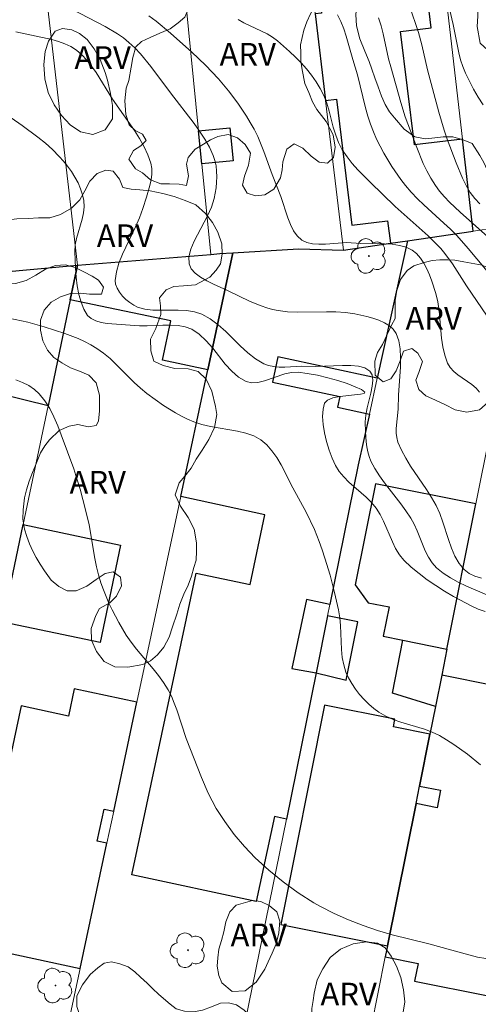
# Model space of a CAD drawing. Units: metres. Extents: x 279735 to 280251, y 1672120 to 1672684.
# Drawn here: x 280032 to 280063, y 1672478 to 1672543 of the extents above; entities that cross this region are included whole.
import ezdxf

# ---------------------------------------------------------------- set-up
doc = ezdxf.new("R2010")
doc.units = ezdxf.units.M
doc.header["$MEASUREMENT"] = 0
for name, color, linetype, lineweight, true_color in [('Arvores_Isoladas', 7, 'Continuous', 18, 0x00ff33), ('Curvas_Intermediarias', 7, 'Continuous', 9, 0x783c14), ('Curvas_Mestras', 7, 'Continuous', 20, 0x783c14), ('Topon_Vegetacao', 7, 'Continuous', 9, 0x00ff33), ('Vegetacao', 7, 'Orla8', 9, 0x00ff33)]:
    doc.layers.add(name, color=color, linetype=linetype, lineweight=lineweight, true_color=true_color)
doc.layers.add('Edificacoes', color=7, linetype='Continuous', lineweight=30)
doc.layers.add('Muro_Grade', color=8, linetype='Continuous', lineweight=20)
doc.styles.add('Arial', font='arial.ttf', dxfattribs={"height": 1.5})
doc.styles.get("Standard").update_dxf_attribs({"font": 'arial.ttf'})
doc.linetypes.add('Orla8', pattern='A,6,-0.5,["V",Standard,S=1,R=0,X=-0.5,Y=-1],-0.5,6,-0.5,["V",Standard,S=1,R=0,X=-0.5,Y=-1],-0.5', length=14)

# ---------------------------------------------------------------- blocks, each defined once
blk = doc.blocks.new('Arvore')
at = {"layer": 'Arvores_Isoladas'}
blk.add_lwpolyline([(-0.718, 0.493, 0.872324), (-0.722, -0.551, 0.862983), (0.284, -0.827, 0.900105), (0.89, 0.029, 0.863155), (0.262, 0.861, 0.882486)], format="xyb", close=True, dxfattribs=at)
blk.add_circle((0, 0), 0.0286, dxfattribs=at)

msp = doc.modelspace()

# ---------------------------------------------------------------- linework, layer by layer
at = {"layer": 'Curvas_Intermediarias', "flags": 128}
for points, elevation in [([(280062.75, 1672506.545), (280062.322, 1672506.672), (280061.938, 1672506.851), (280061.615, 1672507.101), (280061.281, 1672507.514), (280061.008, 1672507.994), (280060.781, 1672508.522), (280060.584, 1672509.084), (280060.212, 1672510.242), (280060.005, 1672510.806), (280059.762, 1672511.34), (280059.461, 1672511.873), (280059.129, 1672512.395), (280058.08, 1672513.933), (280057.759, 1672514.451), (280057.473, 1672514.98), (280057.238, 1672515.524), (280057.16, 1672515.812), (280057.128, 1672516.111), (280057.13, 1672516.42), (280057.266, 1672517.692), (280057.286, 1672518.606), (280057.409, 1672520.482), (280057.421, 1672521.09), (280057.39, 1672521.67), (280057.296, 1672522.209), (280057.123, 1672522.695), (280056.938, 1672522.967), (280056.676, 1672523.2), (280056.352, 1672523.397), (280055.984, 1672523.563), (280055.588, 1672523.702), (280055.18, 1672523.816), (280054.399, 1672523.987), (280053.782, 1672524.075), (280053.153, 1672524.114), (280052.517, 1672524.12), (280050.594, 1672524.095), (280049.962, 1672524.125), (280049.339, 1672524.2), (280048.959, 1672524.277), (280048.583, 1672524.38), (280048.21, 1672524.504), (280047.478, 1672524.803), (280045.999, 1672525.529), (280045.073, 1672525.945), (280044.617, 1672526.169), (280044.202, 1672526.409), (280043.852, 1672526.671), (280043.595, 1672526.961), (280043.456, 1672527.283), (280043.443, 1672527.746), (280043.564, 1672528.245), (280043.784, 1672528.774), (280044.677, 1672530.457), (280044.932, 1672531.025), (280045.108, 1672531.584), (280045.233, 1672532.293), (280045.27, 1672532.661), (280045.284, 1672533.031), (280045.273, 1672533.397), (280045.233, 1672533.755), (280045.159, 1672534.1), (280045.048, 1672534.427), (280044.793, 1672534.976), (280044.49, 1672535.511), (280044.15, 1672536.035), (280043.783, 1672536.55), (280042.23, 1672538.562), (280040.937, 1672540.312), (280040.245, 1672541.144), (280039.876, 1672541.533), (280039.487, 1672541.897), (280039.123, 1672542.19), (280038.737, 1672542.458), (280037.918, 1672542.939), (280035.713, 1672544.078)], 26), ([(280062.653, 1672531.236), (280062.312, 1672531.592), (280062.011, 1672531.999), (280061.744, 1672532.448), (280061.504, 1672532.928), (280061.082, 1672533.936), (280060.483, 1672535.512), (280060.289, 1672536.096), (280059.944, 1672537.282), (280059.205, 1672540.083), (280058.818, 1672541.736), (280058.598, 1672542.553), (280058.008, 1672544.315)], 31), ([(280062.86, 1672537.779), (280062.539, 1672538.288), (280062.238, 1672538.807), (280061.957, 1672539.332), (280061.7, 1672539.864), (280061.524, 1672540.296), (280061.378, 1672540.742), (280061.257, 1672541.199), (280060.88, 1672543.071), (280060.655, 1672544.1)], 32), ([(280062.638, 1672518.809), (280062.402, 1672519.074), (280062.123, 1672519.31), (280061.205, 1672519.953), (280060.928, 1672520.181), (280060.695, 1672520.434), (280060.522, 1672520.722), (280060.334, 1672521.247), (280060.21, 1672521.805), (280060.13, 1672522.386), (280059.968, 1672524.179), (280059.877, 1672524.765), (280059.736, 1672525.328), (280059.474, 1672526.133), (280059.321, 1672526.546), (280059.148, 1672526.948), (280058.952, 1672527.326), (280058.728, 1672527.666), (280058.473, 1672527.956), (280058.183, 1672528.181), (280057.785, 1672528.371), (280057.34, 1672528.496), (280056.859, 1672528.57), (280056.354, 1672528.606), (280054.793, 1672528.634), (280053.855, 1672528.679), (280052.466, 1672528.584), (280052.018, 1672528.57), (280051.599, 1672528.597), (280051.218, 1672528.684), (280050.89, 1672528.849), (280050.597, 1672529.12), (280050.354, 1672529.466), (280050.149, 1672529.871), (280049.973, 1672530.317), (280049.507, 1672531.731), (280048.944, 1672533.173), (280048.397, 1672534.693), (280047.985, 1672535.681), (280047.746, 1672536.158), (280047.498, 1672536.6), (280047.235, 1672537.037), (280046.666, 1672537.888), (280046.05, 1672538.707), (280045.394, 1672539.486), (280044.538, 1672540.391), (280043.634, 1672541.254), (280042.227, 1672542.499), (280041.288, 1672543.29), (280040.807, 1672543.657)], 27), ([(280063.799, 1672522.862), (280061.77, 1672525.833), (280060.84, 1672527.279), (280060.34, 1672527.971), (280060.066, 1672528.296), (280059.667, 1672528.719), (280059.249, 1672529.125), (280057.061, 1672531.072), (280055.405, 1672532.67), (280054.601, 1672533.484), (280054.227, 1672533.909), (280053.881, 1672534.35), (280053.57, 1672534.812), (280053.327, 1672535.28), (280053.134, 1672535.779), (280052.977, 1672536.299), (280052.698, 1672537.361), (280052.543, 1672537.883), (280052.355, 1672538.385), (280052.116, 1672538.857), (280051.837, 1672539.297), (280051.53, 1672539.725), (280051.198, 1672540.14), (280050.846, 1672540.542), (280050.476, 1672540.93), (280050.094, 1672541.303), (280049.303, 1672542), (280048.967, 1672542.245), (280048.606, 1672542.458), (280047.067, 1672543.191), (280046.698, 1672543.396)], 28), ([(280053.245, 1672543.718), (280053.473, 1672543.273), (280053.665, 1672542.799), (280053.831, 1672542.304), (280054.261, 1672540.776), (280054.573, 1672539.745), (280055.112, 1672537.568), (280055.26, 1672537.03), (280055.43, 1672536.502), (280055.629, 1672535.985), (280055.838, 1672535.517), (280056.308, 1672534.595), (280056.84, 1672533.703), (280057.43, 1672532.853), (280057.744, 1672532.448), (280058.126, 1672532.003), (280058.534, 1672531.578), (280058.961, 1672531.169), (280060.283, 1672529.971), (280060.714, 1672529.563), (280061.129, 1672529.141), (280061.881, 1672528.292), (280063.699, 1672526.109)], 29), ([(280029.803, 1672538.235), (280032.443, 1672536.413), (280033.476, 1672535.645), (280033.969, 1672535.24), (280034.44, 1672534.816), (280034.883, 1672534.371), (280035.161, 1672534.059), (280035.43, 1672533.724), (280035.684, 1672533.37), (280035.917, 1672533.001), (280036.123, 1672532.621), (280036.296, 1672532.234), (280036.429, 1672531.843), (280036.517, 1672531.454), (280036.539, 1672531.053), (280036.49, 1672530.642), (280036.391, 1672530.225), (280036.013, 1672528.949), (280035.931, 1672528.525), (280035.908, 1672528.104), (280035.956, 1672526.985), (280036.002, 1672526.402), (280036.073, 1672525.825), (280036.176, 1672525.269), (280036.32, 1672524.749), (280036.512, 1672524.282), (280036.759, 1672523.883), (280036.993, 1672523.668), (280037.295, 1672523.516), (280037.651, 1672523.415), (280038.045, 1672523.351), (280040.182, 1672523.182), (280040.694, 1672523.184), (280041.729, 1672523.231), (280042.237, 1672523.238), (280042.728, 1672523.209), (280043.195, 1672523.123), (280043.631, 1672522.962), (280044.13, 1672522.639), (280044.588, 1672522.211), (280045.018, 1672521.715), (280045.846, 1672520.668), (280046.273, 1672520.191), (280046.725, 1672519.794), (280047.217, 1672519.515), (280047.596, 1672519.434), (280048.004, 1672519.462), (280048.433, 1672519.566), (280049.78, 1672520.024), (280050.226, 1672520.119), (280050.659, 1672520.132), (280051.259, 1672520.054), (280051.922, 1672519.928), (280052.608, 1672519.765), (280053.28, 1672519.578), (280053.899, 1672519.377), (280054.427, 1672519.174), (280054.827, 1672518.979), (280055.059, 1672518.806), (280055.018, 1672518.728), (280054.772, 1672518.677), (280053.413, 1672518.532), (280052.956, 1672518.438), (280052.598, 1672518.296), (280052.401, 1672518.093), (280052.296, 1672517.687), (280052.266, 1672517.21), (280052.302, 1672516.682), (280052.393, 1672516.123), (280052.53, 1672515.553), (280052.703, 1672514.993), (280052.902, 1672514.464), (280053.117, 1672513.984), (280053.36, 1672513.585), (280053.663, 1672513.219), (280054.011, 1672512.875), (280055.146, 1672511.885), (280055.498, 1672511.536), (280055.808, 1672511.161), (280056.067, 1672510.751), (280056.289, 1672510.311), (280056.874, 1672508.934), (280057.091, 1672508.496), (280057.342, 1672508.089), (280057.643, 1672507.725), (280058.121, 1672507.268), (280058.634, 1672506.838), (280059.177, 1672506.431), (280059.743, 1672506.046), (280060.325, 1672505.682), (280060.919, 1672505.335), (280062.112, 1672504.687), (280062.543, 1672504.49), (280062.994, 1672504.333)], 24), ([(280062.697, 1672494.227), (280061.827, 1672494.924), (280060.923, 1672495.571), (280060.457, 1672495.869), (280059.982, 1672496.147), (280059.502, 1672496.378), (280058.997, 1672496.568), (280057.429, 1672497.042), (280056.922, 1672497.218), (280056.439, 1672497.429), (280055.991, 1672497.69), (280055.65, 1672497.941), (280055.32, 1672498.224), (280055.005, 1672498.534), (280054.708, 1672498.867), (280054.436, 1672499.219), (280054.193, 1672499.586), (280053.982, 1672499.962), (280053.81, 1672500.344), (280053.661, 1672500.818), (280053.567, 1672501.314), (280053.514, 1672501.827), (280053.444, 1672503.409), (280053.4, 1672503.932), (280053.32, 1672504.444), (280053.064, 1672505.59), (280052.766, 1672506.729), (280052.426, 1672507.857), (280052.242, 1672508.414), (280052.047, 1672508.967), (280051.734, 1672509.753), (280051.185, 1672510.902), (280050.308, 1672512.502), (280049.525, 1672514.014), (280049.24, 1672514.493), (280048.928, 1672514.936), (280048.581, 1672515.329), (280048.191, 1672515.659), (280047.724, 1672515.925), (280047.204, 1672516.114), (280046.646, 1672516.25), (280044.879, 1672516.542), (280044.304, 1672516.672), (280043.759, 1672516.854), (280043.348, 1672517.034), (280042.944, 1672517.235), (280042.548, 1672517.455), (280041.775, 1672517.937), (280040.668, 1672518.731), (280040.24, 1672519.081), (280039.83, 1672519.458), (280038.642, 1672520.645), (280038.236, 1672521.024), (280037.815, 1672521.378), (280037.37, 1672521.697), (280036.972, 1672521.936), (280036.557, 1672522.152), (280036.128, 1672522.347), (280035.243, 1672522.688), (280033.89, 1672523.123), (280032.803, 1672523.422), (280031.146, 1672523.785)], 23), ([(280032.023, 1672519.621), (280032.463, 1672519.448), (280032.874, 1672519.244), (280033.245, 1672519), (280033.565, 1672518.709), (280033.932, 1672518.248), (280034.253, 1672517.735), (280034.535, 1672517.181), (280034.787, 1672516.596), (280035.018, 1672515.994), (280035.835, 1672513.749), (280035.985, 1672513.306), (280036.256, 1672512.408), (280036.614, 1672511.046), (280036.848, 1672510.048), (280037.238, 1672507.844), (280037.348, 1672507.298), (280037.478, 1672506.759), (280037.636, 1672506.229), (280037.794, 1672505.78), (280038.162, 1672504.894), (280038.368, 1672504.458), (280038.818, 1672503.606), (280039.309, 1672502.783), (280039.627, 1672502.316), (280039.974, 1672501.865), (280041.08, 1672500.553), (280041.436, 1672500.109), (280041.768, 1672499.652), (280042.065, 1672499.175), (280042.287, 1672498.745), (280042.478, 1672498.299), (280042.648, 1672497.84), (280043.259, 1672495.967), (280044.268, 1672493.385), (280044.723, 1672492.342), (280044.975, 1672491.836), (280045.25, 1672491.343), (280045.808, 1672490.472), (280046.429, 1672489.633), (280047.105, 1672488.836), (280047.825, 1672488.092), (280048.723, 1672487.274), (280049.672, 1672486.503), (280050.662, 1672485.785), (280051.682, 1672485.125), (280052.123, 1672484.868), (280053.038, 1672484.404), (280053.983, 1672483.993), (280054.945, 1672483.623), (280055.9, 1672483.29), (280056.86, 1672483.014), (280059.293, 1672482.417), (280061.432, 1672481.808), (280062.506, 1672481.539), (280063.046, 1672481.437)], 22)]:
    msp.add_lwpolyline(points, dxfattribs=dict(at, elevation=elevation))
at = {"layer": 'Curvas_Mestras', "flags": 128}
for points, elevation in [([(280064, 1672528.336), (280061.357, 1672530.691), (280060.642, 1672531.358), (280060.307, 1672531.708), (280059.996, 1672532.074), (280059.714, 1672532.459), (280059.423, 1672532.925), (280059.158, 1672533.411), (280058.916, 1672533.913), (280058.48, 1672534.949), (280057.887, 1672536.526), (280057.723, 1672536.985), (280057.432, 1672537.918), (280056.771, 1672540.274), (280056.627, 1672540.807), (280056.267, 1672542.455), (280056.129, 1672542.992), (280055.959, 1672543.509)], 30), ([(280032.01, 1672542.595), (280034.4, 1672542.083), (280034.838, 1672541.959), (280035.258, 1672541.808), (280035.652, 1672541.622), (280036.012, 1672541.392), (280036.378, 1672541.08), (280036.713, 1672540.721), (280037.023, 1672540.327), (280037.313, 1672539.905), (280038.4, 1672538.151), (280039.85, 1672536.078), (280040.187, 1672535.549), (280040.489, 1672535.013), (280040.742, 1672534.469), (280040.932, 1672533.915), (280040.994, 1672533.563), (280040.998, 1672533.198), (280040.954, 1672532.822), (280040.873, 1672532.441), (280040.645, 1672531.675), (280040.403, 1672530.931), (280040.186, 1672530.326), (280039.92, 1672529.72), (280039.057, 1672527.921), (280038.824, 1672527.334), (280038.655, 1672526.757), (280038.574, 1672526.191), (280038.6, 1672525.933), (280038.696, 1672525.669), (280038.851, 1672525.407), (280039.051, 1672525.157), (280039.284, 1672524.926), (280039.538, 1672524.723), (280039.8, 1672524.556), (280040.057, 1672524.433), (280040.544, 1672524.296), (280041.068, 1672524.233), (280041.616, 1672524.217), (280042.738, 1672524.225), (280043.287, 1672524.198), (280043.812, 1672524.116), (280044.302, 1672523.954), (280044.854, 1672523.647), (280045.373, 1672523.258), (280045.87, 1672522.813), (280046.837, 1672521.863), (280047.329, 1672521.411), (280047.84, 1672521.01), (280048.382, 1672520.685), (280048.702, 1672520.564), (280049.043, 1672520.497), (280049.4, 1672520.471), (280049.768, 1672520.473), (280050.89, 1672520.527), (280051.799, 1672520.505), (280053.573, 1672520.579), (280054.133, 1672520.576), (280054.637, 1672520.526), (280055.063, 1672520.41), (280055.387, 1672520.207), (280055.538, 1672519.952), (280055.58, 1672519.61), (280055.541, 1672519.201), (280055.447, 1672518.745), (280055.21, 1672517.774), (280055.121, 1672517.299), (280055.089, 1672516.858), (280055.1, 1672516.197), (280055.142, 1672515.528), (280055.185, 1672515.198), (280055.25, 1672514.877), (280055.34, 1672514.567), (280055.459, 1672514.27), (280055.723, 1672513.774), (280056.026, 1672513.295), (280056.36, 1672512.828), (280057.43, 1672511.451), (280057.772, 1672510.984), (280058.089, 1672510.504), (280058.312, 1672510.096), (280058.506, 1672509.663), (280059.045, 1672508.34), (280059.254, 1672507.931), (280059.5, 1672507.557), (280059.794, 1672507.231), (280060.232, 1672506.874), (280060.713, 1672506.56), (280061.228, 1672506.278), (280061.768, 1672506.022), (280064.4, 1672504.897)], 25)]:
    msp.add_lwpolyline(points, dxfattribs=dict(at, elevation=elevation))
at = {"layer": 'Edificacoes', "flags": 128}
for points in [[(280057.866, 1672528.801), (280062.22, 1672529.444), (280061.515, 1672535.518), (280058.328, 1672535.132), (280057.422, 1672542.604), (280059.44, 1672542.848), (280058.836, 1672547.824), (280051.822, 1672546.974), (280052.203, 1672543.829), (280051.768, 1672543.777), (280052.462, 1672538.05), (280053.194, 1672538.138), (280054.2, 1672529.836), (280056.564, 1672530.123), (280056.744, 1672528.635)], [(280044.303, 1672533.883), (280044.086, 1672536.061), (280046.138, 1672536.266), (280046.356, 1672534.088)], [(280050.681, 1672528.275), (280053.659, 1672528.179), (280056.744, 1672528.635), (280057.866, 1672528.801), (280055.878, 1672519.74), (280049.325, 1672521.137), (280048.971, 1672519.48), (280053.41, 1672518.533), (280053.257, 1672517.813), (280055.357, 1672517.365), (280054.62, 1672514.009), (280052.752, 1672504.798), (280051.198, 1672505.129), (280050.229, 1672500.588), (280051.836, 1672500.284), (280049.879, 1672490.635), (280049.088, 1672490.804), (280047.894, 1672485.207), (280039.67, 1672486.961), (280043.918, 1672506.874), (280047.482, 1672506.114), (280048.465, 1672510.721), (280042.911, 1672511.926), (280044.695, 1672520.289), (280046.341, 1672528.006)], [(280036.089, 1672527.196), (280044.901, 1672527.906), (280045.475, 1672527.953), (280046.341, 1672528.006), (280044.695, 1672520.289), (280041.705, 1672520.919), (280042.249, 1672523.514), (280035.609, 1672524.904)], [(280035.609, 1672524.904), (280034.144, 1672517.906), (280030.906, 1672518.707), (280031.041, 1672519.005), (280028.432, 1672519.492), (280027.143, 1672513.177), (280029.843, 1672512.626), (280027.25, 1672499.927), (280026.563, 1672500.067), (280025.934, 1672495.887), (280026.664, 1672495.738), (280026.196, 1672493.444), (280026.686, 1672493.344), (280024.678, 1672483.516), (280017.397, 1672485.003), (280017.464, 1672485.332), (280018.869, 1672492.21), (280024.515, 1672519.856), (280025.819, 1672526.237), (280026.183, 1672526.28), (280028.146, 1672526.461), (280036.089, 1672527.196)], [(280060.477, 1672501.864), (280062.393, 1672511.441), (280055.766, 1672512.767), (280054.43, 1672506.089), (280055.267, 1672504.92), (280056.666, 1672504.64), (280056.279, 1672502.704), (280057.567, 1672502.447)], [(280031.156, 1672503.638), (280032.503, 1672510.072), (280038.927, 1672508.726), (280037.58, 1672502.293)], [(280052.602, 1672504.061), (280051.836, 1672500.284), (280053.818, 1672499.811), (280054.597, 1672503.656)], [(280060.477, 1672501.864), (280060.131, 1672500.135), (280059.716, 1672498.062), (280056.881, 1672498.96), (280057.567, 1672502.447)], [(280060.131, 1672500.135), (280059.716, 1672498.062), (280059.354, 1672496.254), (280058.668, 1672492.823), (280060.057, 1672492.545), (280059.825, 1672491.386), (280058.436, 1672491.664), (280056.557, 1672482.274), (280056.411, 1672481.544), (280058.573, 1672481.111), (280058.34, 1672479.946), (280063.195, 1672478.975), (280067.148, 1672498.731)], [(280036.268, 1672480.788), (280038.031, 1672489.051), (280037.393, 1672489.187), (280037.843, 1672491.293), (280038.48, 1672491.157), (280040.014, 1672498.346), (280035.875, 1672499.229), (280035.493, 1672497.439), (280032.373, 1672498.105), (280029.009, 1672482.336)], [(280056.557, 1672482.274), (280058.436, 1672491.664), (280058.668, 1672492.823), (280059.354, 1672496.254), (280056.949, 1672496.735), (280057.048, 1672497.228), (280052.401, 1672498.158), (280049.505, 1672483.685)]]:
    msp.add_lwpolyline(points, close=True, dxfattribs=at)
at = {"layer": 'Muro_Grade', "flags": 128}
for points in [[(280057.342, 1672571.438), (280057.679, 1672568.535), (280059.011, 1672557.072), (280061.515, 1672535.518), (280062.22, 1672529.444)], [(280053.659, 1672528.179), (280052.462, 1672538.05), (280051.768, 1672543.777), (280051.09, 1672549.364), (280050.846, 1672551.382), (280049.956, 1672558.725), (280049.789, 1672560.1), (280048.925, 1672567.223), (280048.874, 1672567.652), (280048.505, 1672570.691)], [(280040.389, 1672570.016), (280040.755, 1672566.743), (280041.132, 1672563.375), (280041.788, 1672557.508), (280042.655, 1672549.754), (280043.239, 1672544.536), (280044.086, 1672536.061), (280044.303, 1672533.883), (280044.901, 1672527.906)], [(280036.089, 1672527.196), (280034.183, 1672543.76), (280033.2, 1672552.319), (280032.844, 1672555.418), (280032.251, 1672560.582), (280031.254, 1672569.257)], [(280136.557, 1672536.567), (280133.6, 1672536.269), (280105.073, 1672533.395), (280099.684, 1672532.852), (280095.957, 1672532.464), (280083.418, 1672531.16), (280079.966, 1672530.801), (280070.701, 1672529.837), (280069.083, 1672529.668), (280065.156, 1672529.878), (280062.22, 1672529.444), (280057.866, 1672528.801), (280056.744, 1672528.635), (280053.659, 1672528.179), (280050.681, 1672528.275), (280046.341, 1672528.006), (280045.475, 1672527.953)], [(280057.866, 1672528.801), (280055.878, 1672519.74), (280055.357, 1672517.365), (280054.62, 1672514.009), (280052.752, 1672504.798), (280052.602, 1672504.061), (280051.836, 1672500.284), (280049.879, 1672490.635), (280046.728, 1672475.103)], [(280045.475, 1672527.953), (280044.901, 1672527.906), (280036.089, 1672527.196), (280028.146, 1672526.461)], [(280035.566, 1672477.493), (280036.268, 1672480.788), (280038.031, 1672489.051), (280038.48, 1672491.157), (280040.014, 1672498.346), (280042.911, 1672511.926), (280044.695, 1672520.289), (280046.341, 1672528.006)], [(280036.089, 1672527.196), (280035.609, 1672524.904), (280034.144, 1672517.906), (280032.503, 1672510.072), (280031.156, 1672503.638), (280026.11, 1672479.542)], [(280055.012, 1672474.55), (280056.411, 1672481.544), (280056.557, 1672482.274), (280058.436, 1672491.664), (280058.668, 1672492.823), (280059.354, 1672496.254), (280059.716, 1672498.062), (280060.131, 1672500.135), (280060.477, 1672501.864), (280062.393, 1672511.441), (280065.108, 1672525.012)]]:
    msp.add_lwpolyline(points, dxfattribs=at)
at = {"layer": 'Vegetacao', "flags": 128}
for points in [[(280039.639, 1672540.267), (280039.737, 1672540.903), (280039.941, 1672541.609), (280040.312, 1672541.96), (280040.875, 1672542.213), (280041.525, 1672542.493), (280042.197, 1672542.789), (280042.738, 1672543.195), (280043.171, 1672543.558), (280043.39, 1672544.061), (280043.479, 1672544.712), (280043.63, 1672545.591), (280043.756, 1672546.067), (280043.923, 1672546.527), (280044.142, 1672547.023), (280044.568, 1672547.756), (280045.168, 1672548.334), (280045.93, 1672548.627), (280046.441, 1672548.572), (280046.945, 1672548.447), (280047.503, 1672548.202), (280048.005, 1672547.988), (280048.563, 1672547.821), (280049.083, 1672547.822), (280049.652, 1672547.823), (280050.151, 1672547.891), (280051.114, 1672547.89), (280051.913, 1672547.483), (280052.162, 1672547.003), (280052.218, 1672546.414), (280052.197, 1672545.737), (280052.04, 1672545.15), (280051.892, 1672544.593), (280051.472, 1672543.788), (280051.219, 1672543.25), (280051.034, 1672542.706), (280050.818, 1672541.74), (280050.825, 1672541.176), (280050.823, 1672540.648), (280050.913, 1672540.087), (280051.103, 1672539.19), (280051.352, 1672538.581), (280051.6, 1672537.973), (280051.879, 1672537.474), (280052.512, 1672536.672), (280052.971, 1672535.804), (280053.109, 1672534.975), (280052.992, 1672534.294), (280052.59, 1672533.924), (280052.048, 1672533.985), (280051.518, 1672534.383), (280050.954, 1672534.907), (280050.402, 1672535.197), (280049.907, 1672534.847), (280049.654, 1672534.01), (280049.593, 1672533.479), (280049.485, 1672532.951), (280049.044, 1672532.202), (280048.465, 1672531.828), (280047.843, 1672531.772), (280047.294, 1672531.936), (280046.981, 1672532.477), (280047.104, 1672533.06), (280047.379, 1672533.803), (280047.502, 1672534.587), (280047.163, 1672535.16), (280046.661, 1672535.593), (280046.036, 1672535.819), (280045.342, 1672535.689), (280044.866, 1672535.461), (280044.398, 1672535.185), (280043.851, 1672534.844), (280043.384, 1672534.289), (280043.295, 1672533.858), (280043.416, 1672533.09), (280043.284, 1672532.445), (280042.804, 1672532.539), (280042.172, 1672532.563), (280041.584, 1672532.556), (280040.906, 1672532.817), (280040.388, 1672533.286), (280039.911, 1672533.551), (280039.48, 1672534.195), (280039.782, 1672534.76), (280040.28, 1672535.068), (280040.617, 1672535.422), (280040.375, 1672535.83), (280039.904, 1672536.088), (280039.495, 1672536.451), (280039.271, 1672537.137), (280039.218, 1672538.041), (280039.31, 1672538.864), (280039.47, 1672539.376)], [(280057.976, 1672547.693), (280058.561, 1672547.911), (280059.075, 1672547.86), (280059.638, 1672547.712), (280060.406, 1672547.551), (280061.243, 1672547.377), (280062.017, 1672547.048), (280062.544, 1672546.524), (280062.7, 1672545.805), (280062.626, 1672545.144), (280062.541, 1672544.405), (280062.517, 1672543.627), (280062.468, 1672542.953), (280062.68, 1672541.839), (280063.179, 1672541.383), (280063.745, 1672541.698), (280064.101, 1672542.46), (280064.449, 1672543.293), (280064.728, 1672543.754), (280065.095, 1672544.198), (280065.519, 1672544.611), (280065.989, 1672545), (280066.481, 1672545.367), (280066.964, 1672545.718), (280067.449, 1672546.039), (280068.297, 1672546.475), (280069.078, 1672546.385), (280069.648, 1672545.621), (280069.835, 1672544.961), (280069.851, 1672544.284), (280069.849, 1672543.548), (280069.717, 1672542.936), (280069.436, 1672541.947), (280069.418, 1672541.37), (280069.587, 1672540.534), (280069.814, 1672539.825), (280070.164, 1672539.22), (280070.632, 1672538.673), (280071.101, 1672538.178), (280071.569, 1672537.631), (280072.09, 1672537.049), (280072.515, 1672536.534), (280072.825, 1672536.017), (280072.971, 1672535.443), (280073.006, 1672534.792), (280072.948, 1672534.225), (280072.983, 1672533.36), (280072.795, 1672532.449), (280072.378, 1672531.778), (280071.797, 1672531.246), (280071.113, 1672530.911), (280070.283, 1672530.696), (280069.395, 1672530.607), (280068.484, 1672530.703), (280068.038, 1672530.896), (280067.592, 1672531.155), (280067.133, 1672531.413), (280066.635, 1672531.545), (280066.111, 1672531.561), (280065.594, 1672531.524), (280064.669, 1672531.565), (280063.937, 1672531.933), (280063.481, 1672532.61), (280063.137, 1672533.474), (280062.913, 1672533.966), (280062.649, 1672534.429), (280062.15, 1672535.216), (280061.558, 1672535.471), (280060.861, 1672535.667), (280060.239, 1672535.67), (280059.672, 1672535.588), (280059.062, 1672535.525), (280058.369, 1672535.654), (280057.659, 1672536.161), (280057.017, 1672536.922), (280056.694, 1672537.323), (280056.409, 1672537.789), (280056.157, 1672538.343), (280055.934, 1672538.952), (280055.713, 1672539.551), (280055.514, 1672540.121), (280055.334, 1672540.632), (280055.054, 1672541.325), (280054.728, 1672542.138), (280054.507, 1672542.996), (280054.454, 1672543.744), (280054.543, 1672544.525), (280054.892, 1672545.151), (280055.325, 1672545.541), (280055.875, 1672545.904), (280056.525, 1672546.126), (280056.992, 1672546.59), (280057.236, 1672547.241)], [(280035.087, 1672542.817), (280035.716, 1672542.724), (280036.215, 1672542.482), (280036.717, 1672542.087), (280037.188, 1672541.466), (280037.579, 1672540.76), (280037.909, 1672539.912), (280038.07, 1672539.406), (280038.276, 1672538.519), (280038.401, 1672537.735), (280038.402, 1672536.847), (280037.913, 1672536.127), (280037.109, 1672535.815), (280036.285, 1672535.989), (280035.597, 1672536.461), (280035.03, 1672537.066), (280034.539, 1672537.765), (280034.151, 1672538.59), (280033.94, 1672539.484), (280033.873, 1672540.427), (280033.962, 1672541.286), (280034.178, 1672541.979), (280034.617, 1672542.641)], [(280038.214, 1672504.921), (280038.669, 1672505.347), (280038.982, 1672506.023), (280038.92, 1672506.598), (280038.44, 1672506.959), (280037.91, 1672506.847), (280037.33, 1672506.459), (280036.695, 1672506.014), (280036.008, 1672505.713), (280035.403, 1672505.709), (280034.852, 1672505.996), (280034.353, 1672506.408), (280033.903, 1672507.019), (280033.633, 1672507.47), (280033.367, 1672507.904), (280033.128, 1672508.33), (280032.923, 1672508.796), (280032.746, 1672509.299), (280032.579, 1672509.765), (280032.47, 1672510.44), (280032.495, 1672511.042), (280032.578, 1672511.851), (280032.711, 1672512.366), (280032.903, 1672512.936), (280033.12, 1672513.519), (280033.339, 1672514.047), (280033.646, 1672514.818), (280033.934, 1672515.263), (280034.237, 1672515.666), (280034.878, 1672516.284), (280035.541, 1672516.573), (280036.105, 1672516.682), (280036.818, 1672516.536), (280037.326, 1672516.613), (280037.475, 1672516.901), (280037.537, 1672517.586), (280037.549, 1672518.072), (280037.53, 1672518.616), (280037.322, 1672519.419), (280036.845, 1672519.937), (280036.225, 1672520.205), (280035.617, 1672520.421), (280035.047, 1672520.741), (280034.526, 1672521.111), (280034.099, 1672521.591), (280033.795, 1672522.198), (280033.652, 1672522.896), (280033.652, 1672523.574), (280033.887, 1672524.227), (280034.342, 1672524.749), (280034.955, 1672525.101), (280035.615, 1672525.322), (280036.278, 1672525.355), (280036.886, 1672525.279), (280037.673, 1672525.273), (280037.815, 1672525.753), (280037.48, 1672526.207), (280037.05, 1672526.472), (280036.498, 1672526.747), (280035.925, 1672527.05), (280035.295, 1672527.213), (280034.635, 1672527.164), (280033.979, 1672526.933), (280033.34, 1672526.529), (280032.702, 1672526.19), (280032.002, 1672525.991), (280031.336, 1672525.942), (280030.756, 1672526.034), (280030.205, 1672526.2), (280029.647, 1672526.398), (280029.256, 1672526.787), (280029.089, 1672527.37), (280029.017, 1672528.032), (280029.088, 1672528.713), (280029.373, 1672529.289), (280029.912, 1672529.706), (280030.612, 1672530.058), (280031.381, 1672530.174), (280032.087, 1672530.252), (280032.825, 1672530.272), (280033.506, 1672530.324), (280034.265, 1672530.328), (280034.969, 1672530.543), (280035.691, 1672530.95), (280036.245, 1672531.51), (280036.583, 1672532.096), (280036.895, 1672532.739), (280037.385, 1672533.232), (280037.948, 1672533.457), (280038.438, 1672533.387), (280038.869, 1672532.866), (280039.071, 1672532.326), (280039.638, 1672532.208), (280040.208, 1672532.157), (280040.88, 1672532.091), (280041.72, 1672531.928), (280042.467, 1672531.728), (280043.198, 1672531.46), (280043.899, 1672531.185), (280044.534, 1672530.613), (280044.999, 1672530.006), (280045.359, 1672529.367), (280045.607, 1672528.612), (280045.629, 1672527.911), (280045.518, 1672527.278), (280045.245, 1672526.855), (280044.821, 1672526.404), (280043.882, 1672525.907), (280043.089, 1672525.829), (280042.451, 1672525.784), (280041.946, 1672525.563), (280041.503, 1672525.034), (280041.562, 1672524.513), (280041.584, 1672523.94), (280041.25, 1672523.019), (280040.909, 1672522.321), (280040.937, 1672521.543), (280041.133, 1672520.849), (280041.734, 1672520.575), (280042.524, 1672520.374), (280043.404, 1672520.35), (280044.052, 1672520.174), (280044.585, 1672519.663), (280044.96, 1672518.873), (280045.203, 1672517.869), (280045.277, 1672517.344), (280045.129, 1672516.487), (280044.763, 1672515.7), (280044.317, 1672514.982), (280043.915, 1672514.4), (280043.587, 1672513.798), (280043.184, 1672513.279), (280042.809, 1672512.841), (280042.528, 1672512.037), (280042.887, 1672511.283), (280043.396, 1672510.548), (280043.799, 1672509.767), (280043.936, 1672508.872), (280043.951, 1672508.312), (280043.918, 1672507.727), (280043.769, 1672507.24), (280043.605, 1672506.68), (280043.392, 1672506.082), (280043.1, 1672505.486), (280042.847, 1672504.814), (280042.639, 1672504.171), (280042.355, 1672503.333), (280042.15, 1672502.648), (280041.779, 1672501.995), (280041.364, 1672501.47), (280040.905, 1672501.092), (280040.407, 1672500.851), (280039.418, 1672500.668), (280038.551, 1672500.693), (280037.85, 1672501.044), (280037.342, 1672501.696), (280037.019, 1672502.451), (280036.982, 1672503.212), (280037.294, 1672504.066), (280037.533, 1672504.543)], [(280062.805, 1672527.184), (280063.366, 1672526.938), (280064.002, 1672526.475), (280064.584, 1672525.861), (280065.087, 1672525.087), (280065.285, 1672524.64), (280065.416, 1672524.173), (280065.478, 1672523.687), (280065.472, 1672523.168), (280065.391, 1672522.624), (280065.237, 1672522.08), (280065.035, 1672521.597), (280064.558, 1672520.976), (280064.289, 1672520.589), (280064.038, 1672520.195), (280063.716, 1672519.472), (280063.521, 1672518.796), (280063.196, 1672518.153), (280062.629, 1672517.657), (280061.793, 1672517.483), (280061.027, 1672517.639), (280060.342, 1672517.993), (280059.716, 1672518.293), (280059.087, 1672518.577), (280058.613, 1672518.996), (280058.424, 1672519.607), (280058.631, 1672520.122), (280058.873, 1672520.826), (280058.566, 1672521.392), (280058.15, 1672521.705), (280057.62, 1672521.529), (280057.394, 1672520.873), (280057.119, 1672520.229), (280056.775, 1672519.688), (280056.276, 1672519.486), (280055.737, 1672519.94), (280055.715, 1672520.858), (280055.898, 1672521.425), (280056.232, 1672521.962), (280056.523, 1672522.609), (280056.808, 1672523.236), (280057.056, 1672523.671), (280057.071, 1672524.238), (280057.055, 1672524.887), (280057.173, 1672525.521), (280057.411, 1672526.247), (280057.86, 1672526.846), (280058.287, 1672527.16), (280058.969, 1672527.378), (280059.502, 1672527.494), (280060.019, 1672527.549), (280060.54, 1672527.556), (280061.008, 1672527.514), (280061.594, 1672527.403)], [(280047.644, 1672485.269), (280048.202, 1672485.192), (280048.744, 1672484.933), (280049.24, 1672484.522), (280049.445, 1672483.913), (280049.372, 1672483.143), (280049.202, 1672482.402), (280048.946, 1672481.789), (280048.68, 1672481.231), (280048.458, 1672480.73), (280047.883, 1672479.89), (280047.159, 1672479.299), (280046.298, 1672479.273), (280045.613, 1672479.84), (280045.426, 1672480.328), (280045.314, 1672480.943), (280045.354, 1672481.485), (280045.424, 1672482.06), (280045.588, 1672482.628), (280045.742, 1672483.199), (280045.871, 1672483.86), (280046.155, 1672484.514), (280046.57, 1672484.97)], [(280055.212, 1672475.773), (280055.089, 1672475.015), (280055.201, 1672474.4), (280055.4, 1672473.861), (280055.453, 1672473.267), (280055.382, 1672472.61), (280055.235, 1672471.878), (280055.04, 1672471.208), (280054.716, 1672470.723), (280054.134, 1672470.505), (280053.403, 1672470.466), (280052.684, 1672470.504), (280051.928, 1672470.606), (280051.219, 1672470.718), (280050.509, 1672471.048), (280049.988, 1672471.727), (280049.929, 1672472.513), (280050.29, 1672473.171), (280050.816, 1672473.909), (280051.032, 1672474.429), (280051.267, 1672474.968), (280051.406, 1672475.452), (280051.501, 1672476.04), (280051.522, 1672477.024), (280051.555, 1672477.554), (280051.554, 1672478.15), (280051.644, 1672478.66), (280051.717, 1672479.161), (280051.921, 1672480.04), (280052.279, 1672480.759), (280052.774, 1672481.503), (280053.455, 1672482.055), (280054.284, 1672482.415), (280055.17, 1672482.538), (280055.898, 1672482.464), (280056.397, 1672482.141), (280056.797, 1672481.599), (280057.148, 1672480.941), (280057.433, 1672480.197), (280057.617, 1672479.373), (280057.695, 1672478.581), (280057.597, 1672477.901), (280057.3, 1672477.362), (280056.867, 1672476.957), (280056.384, 1672476.617), (280055.858, 1672476.341), (280055.441, 1672475.888)], [(280041.455, 1672479.057), (280042.207, 1672478.426), (280042.61, 1672478.125), (280043.146, 1672477.962), (280043.753, 1672477.924), (280044.351, 1672478.03), (280044.945, 1672478.249), (280045.534, 1672478.486), (280046.06, 1672478.525), (280046.596, 1672478.375), (280047.086, 1672478.029), (280047.517, 1672477.602), (280047.901, 1672477.064), (280048.193, 1672476.48), (280048.265, 1672475.842), (280048.083, 1672475.274), (280047.718, 1672474.805), (280047.173, 1672474.471), (280046.486, 1672474.413), (280045.798, 1672474.586), (280045.036, 1672474.669), (280044.349, 1672474.623), (280043.761, 1672474.322), (280042.922, 1672473.946), (280042.207, 1672473.615), (280041.693, 1672473.371), (280041.213, 1672473.059), (280040.693, 1672472.623), (280040.031, 1672472.257), (280039.177, 1672471.974), (280038.254, 1672471.761), (280037.365, 1672471.649), (280036.563, 1672471.715), (280036.021, 1672471.968), (280035.788, 1672472.414), (280035.868, 1672472.985), (280035.524, 1672473.412), (280035.12, 1672473.867), (280034.928, 1672474.502), (280035.091, 1672475.185), (280035.688, 1672475.548), (280036.164, 1672476.376), (280036.474, 1672476.851), (280036.253, 1672477.617), (280036.045, 1672478.281), (280036.035, 1672478.984), (280036.421, 1672479.712), (280036.919, 1672480.383), (280037.423, 1672480.816), (280037.853, 1672481.128), (280038.327, 1672481.215), (280038.888, 1672481.096), (280039.436, 1672480.888), (280039.867, 1672480.552), (280040.251, 1672480.199), (280040.682, 1672479.805), (280041.036, 1672479.452)]]:
    msp.add_lwpolyline(points, close=True, dxfattribs=at)

# ---------------------------------------------------------------- block references
at = {"layer": 'Arvores_Isoladas'}
for p in [(280055.328, 1672527.8), (280043.383, 1672481.985), (280034.636, 1672479.658)]:
    msp.add_blockref('Arvore', p, dxfattribs=at)

# ---------------------------------------------------------------- texts
at = {"layer": 'Topon_Vegetacao', "style": 'Arial'}
for p in [(280035.889, 1672540.143), (280045.47, 1672540.359), (280037.359, 1672528.387), (280057.743, 1672522.932), (280035.566, 1672512.119), (280046.194, 1672482.25), (280052.129, 1672478.343)]:
    msp.add_text('ARV', height=1.5, dxfattribs=at).set_placement(p)

doc.saveas('drawing.dxf')
